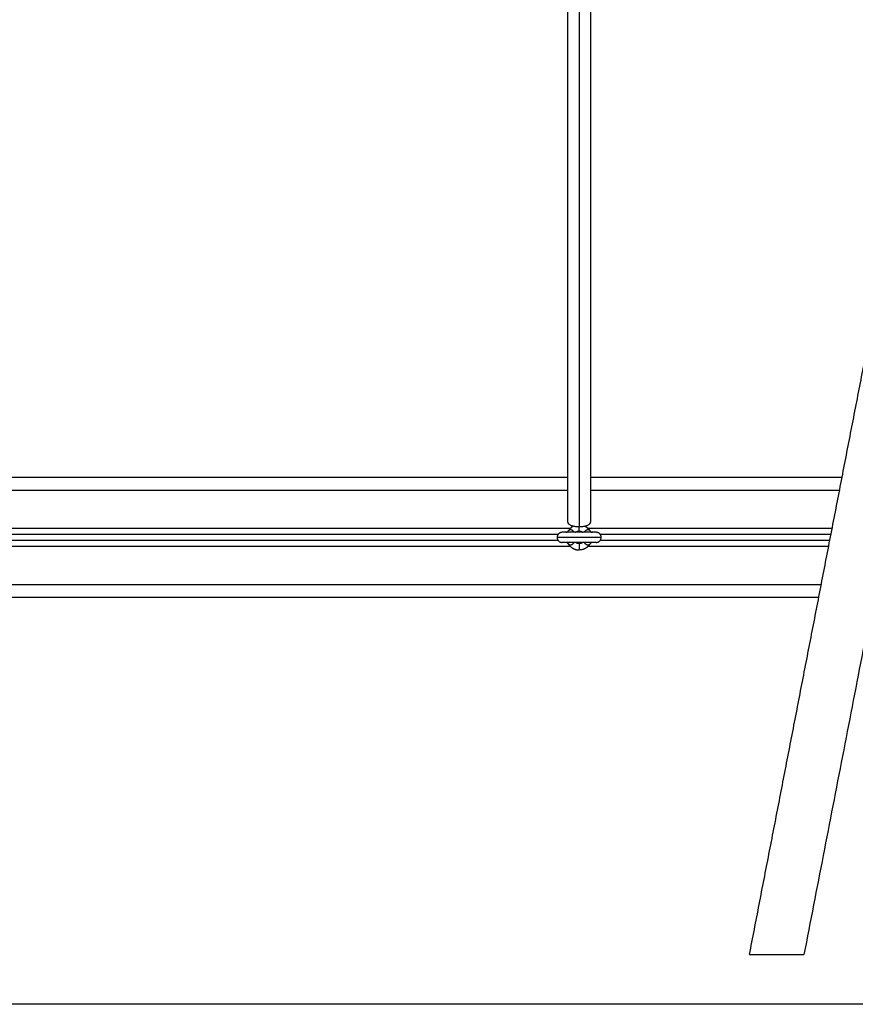
# Model space of a CAD drawing. Units: millimetres. Extents: x 113.59 to 120.63, y 1464.6 to 1473.77.
# Drawn here: x 117.06 to 117.73, y 1470.52 to 1471.3 of the extents above; entities that cross this region are included whole.
import ezdxf

# ---------------------------------------------------------------- set-up
doc = ezdxf.new("R2010")
doc.units = ezdxf.units.MM

# ---------------------------------------------------------------- blocks, each defined once
blk = doc.blocks.new('A032_FRONT')
for points, degree in [([(117.49773, 1470.90603), (117.49773, 1471.22189), (117.49773, 1471.53775)], 2), ([(117.50673, 1471.53664), (117.50673, 1471.21962), (117.50673, 1470.9026)], 2), ([(117.51573, 1471.53775), (117.51573, 1471.22189), (117.51573, 1470.90603)], 2), ([(117.64173, 1470.56348), (117.70357, 1470.88203), (117.76542, 1471.20057)], 2), ([(117.80704, 1471.19248), (117.74598, 1470.87798), (117.68492, 1470.56348)], 2), ([(117.49773, 1470.94159), (117.26923, 1470.94159), (117.04073, 1470.94159)], 2), ([(117.71514, 1470.94159), (117.61543, 1470.94159), (117.51573, 1470.94159)], 2), ([(117.04073, 1470.93159), (117.26923, 1470.93159), (117.49773, 1470.93159)], 2), ([(117.51573, 1470.93159), (117.61446, 1470.93159), (117.7132, 1470.93159)], 2), ([(117.49959, 1470.90109), (117.26923, 1470.90109), (117.03887, 1470.90109)], 2), ([(117.04835, 1470.89659), (117.26923, 1470.89659), (117.49011, 1470.89659)], 2), ([(117.49616, 1470.89809), (117.49616, 1470.89809), (117.49616, 1470.89809), (117.49616, 1470.89809)], 3), ([(117.49756, 1470.89809), (117.49756, 1470.89809), (117.49756, 1470.89809), (117.49756, 1470.89809)], 3), ([(117.70728, 1470.90109), (117.61057, 1470.90109), (117.51387, 1470.90109)], 2), ([(117.51628, 1470.89834), (117.51644, 1470.89826), (117.51661, 1470.8982), (117.51678, 1470.89816)], 3), ([(117.52335, 1470.89659), (117.61488, 1470.89659), (117.7064, 1470.89659)], 2), ([(117.49011, 1470.89159), (117.26923, 1470.89159), (117.04835, 1470.89159)], 2), ([(117.49718, 1470.88985), (117.49701, 1470.88993), (117.49684, 1470.88999), (117.49668, 1470.89003)], 3), ([(117.5173, 1470.89009), (117.5173, 1470.89009), (117.5173, 1470.89009), (117.5173, 1470.89009)], 3), ([(117.70543, 1470.89159), (117.61439, 1470.89159), (117.52335, 1470.89159)], 2), ([(117.03887, 1470.88709), (117.26923, 1470.88709), (117.49959, 1470.88709)], 2), ([(117.51387, 1470.88709), (117.60921, 1470.88709), (117.70456, 1470.88709)], 2), ([(117.69864, 1470.85659), (117.03173, 1470.85659), (116.36482, 1470.85659)], 2), ([(116.36676, 1470.84659), (117.03173, 1470.84659), (117.69669, 1470.84659)], 2)]:
    blk.add_open_spline(points, degree=degree)
for points, weights, degree in [([(117.49773, 1470.90603), (117.49773, 1470.9026), (117.50673, 1470.9026)], [1, 0.707106781187, 1], 2), ([(117.50673, 1470.9026), (117.51573, 1470.9026), (117.51573, 1470.90603)], [1, 0.707106781187, 1], 2), ([(117.49323, 1470.89809), (117.48923, 1470.89809), (117.48923, 1470.89409)], [1, 0.707106781187, 1], 2), ([(117.50228, 1470.90305), (117.49961, 1470.90172), (117.4981, 1470.89915)], [0.93466832152, 0.926440790262, 0.999999790912], 2), ([(117.50373, 1470.89809), (117.50506, 1470.89909), (117.50673, 1470.89909)], [0.954312954119, 0.926758748665, 1], 2), ([(117.50673, 1470.89909), (117.50673, 1470.90114), (117.50673, 1470.9026)], [1, 0.85480752924, 0.853564130779], 2), ([(117.50673, 1470.89909), (117.50839, 1470.89909), (117.50973, 1470.89809)], [1, 0.926758701437, 0.954312989654], 2), ([(117.51117, 1470.90305), (117.51385, 1470.90172), (117.51535, 1470.89915)], [0.934668314052, 0.926440824002, 0.999999784545], 2), ([(117.52423, 1470.89409), (117.52423, 1470.89809), (117.52023, 1470.89809)], [1, 0.707106781187, 1], 2), ([(117.48923, 1470.89409), (117.48923, 1470.89009), (117.49323, 1470.89009)], [1, 0.707106781187, 1], 2), ([(117.49769, 1470.88982), (117.50039, 1470.88409), (117.50673, 1470.88409)], [0.879358558921, 0.792079173178, 1], 2), ([(117.4981, 1470.88904), (117.501, 1470.88409), (117.50673, 1470.88409)], [0.999999857499, 0.867681374003, 1], 2), ([(117.50673, 1470.88909), (117.50506, 1470.88909), (117.50373, 1470.89009)], [1, 0.926758701437, 0.954312989654], 2), ([(117.50973, 1470.89009), (117.50839, 1470.88909), (117.50673, 1470.88909)], [0.954313067118, 0.926758598486, 1], 2), ([(117.50673, 1470.88909), (117.50673, 1470.88409), (117.50673, 1470.88409)], [1, 0.707106781187, 1], 2), ([(117.51535, 1470.88904), (117.51246, 1470.88409), (117.50673, 1470.88409)], [0.999999685011, 0.867681460247, 1], 2), ([(117.52023, 1470.89009), (117.52423, 1470.89009), (117.52423, 1470.89409)], [1, 0.707106781187, 1], 2), ([(117.64173, 1470.56348), (117.64173, 1470.56348), (117.68492, 1470.56348), (117.68492, 1470.56348)], [1, 0.333333333333, 0.333333333333, 1], 3)]:
    blk.add_rational_spline(points, weights, degree=degree)
for points, weights, knots in [([(117.52023, 1470.89809), (117.52023, 1470.89809), (117.51627, 1470.89809), (117.51232, 1470.89809), (117.50673, 1470.89809), (117.50114, 1470.89809), (117.49718, 1470.89809), (117.49323, 1470.89809), (117.49323, 1470.89809)], [1, 0.853553390593, 0.853553390593, 0.853553390593, 1, 0.853553390593, 0.853553390593, 0.853553390593, 1], [0, 0, 0, 11.183766, 11.183766, 22.367532, 22.367532, 33.551299, 33.551299, 44.735065, 44.735065, 44.735065]), ([(117.52423, 1470.89409), (117.52423, 1470.89409), (117.50673, 1470.89409), (117.48923, 1470.89409), (117.48923, 1470.89409)], [1, 0.707106781187, 1, 0.707106781187, 1], [42.411501, 42.411501, 42.411501, 63.617251, 63.617251, 84.823002, 84.823002, 84.823002]), ([(117.52023, 1470.89009), (117.52023, 1470.89009), (117.51627, 1470.89009), (117.51232, 1470.89009), (117.50673, 1470.89009), (117.50114, 1470.89009), (117.49718, 1470.89009), (117.49323, 1470.89009), (117.49323, 1470.89009)], [1, 0.853553390593, 0.853553390593, 0.853553390593, 1, 0.853553390593, 0.853553390593, 0.853553390593, 1], [0, 0, 0, 11.183766, 11.183766, 22.367532, 22.367532, 33.551299, 33.551299, 44.735065, 44.735065, 44.735065])]:
    blk.add_rational_spline(points, weights, degree=2, knots=knots)
for points, knots in [([(117.49616, 1470.89809), (117.49619, 1470.89809), (117.49621, 1470.89809), (117.49625, 1470.8981), (117.49626, 1470.8981), (117.49628, 1470.8981), (117.49629, 1470.8981), (117.49633, 1470.8981), (117.49636, 1470.8981), (117.49641, 1470.89811), (117.49643, 1470.89811), (117.49647, 1470.89812), (117.49649, 1470.89812), (117.49657, 1470.89813), (117.49662, 1470.89815), (117.49668, 1470.89816), (117.49684, 1470.8982), (117.49701, 1470.89826), (117.49718, 1470.89834), (117.49728, 1470.89839), (117.49738, 1470.89845), (117.49748, 1470.89851), (117.49753, 1470.89855), (117.49757, 1470.89858), (117.49762, 1470.89862), (117.49768, 1470.89867), (117.49774, 1470.89872), (117.49781, 1470.89879), (117.49783, 1470.89881), (117.49786, 1470.89884), (117.49788, 1470.89886), (117.49791, 1470.89889), (117.49792, 1470.8989), (117.49795, 1470.89894), (117.49796, 1470.89895), (117.49798, 1470.89897), (117.49798, 1470.89898), (117.498, 1470.899), (117.49802, 1470.89903), (117.49805, 1470.89907), (117.49807, 1470.8991), (117.49809, 1470.89913), (117.49809, 1470.89914), (117.4981, 1470.89915)], [0.0014, 0.0014, 0.0014, 0.0014, 0.191366, 0.191366, 0.284242, 0.284242, 0.350824, 0.350824, 0.556922, 0.556922, 0.67581, 0.67581, 0.841004, 0.841004, 1.175972, 1.175972, 1.175972, 2.220219, 2.220219, 2.220219, 2.895014, 2.895014, 2.895014, 3.257387, 3.257387, 3.257387, 3.758844, 3.758844, 3.922518, 3.922518, 4.080124, 4.080124, 4.244229, 4.244229, 4.402064, 4.402064, 4.449625, 4.449625, 4.711596, 4.711596, 4.985835, 4.985835, 5.160569, 5.160569, 5.160569, 5.160569]), ([(117.49668, 1470.89816), (117.49668, 1470.89816), (117.49668, 1470.89816), (117.49668, 1470.89816), (117.49676, 1470.89818), (117.49684, 1470.8982), (117.49701, 1470.89826), (117.49709, 1470.8983), (117.49718, 1470.89834)], [1.177354, 1.177354, 1.177354, 1.177354, 1.179775, 1.179775, 1.179775, 1.695388, 1.695388, 2.218706, 2.218706, 2.218706, 2.218706]), ([(117.49763, 1470.89863), (117.49769, 1470.89868), (117.49775, 1470.89872), (117.49781, 1470.89879), (117.49783, 1470.89881), (117.49786, 1470.89884), (117.49788, 1470.89886), (117.49791, 1470.89889), (117.49792, 1470.89891), (117.49795, 1470.89894), (117.49796, 1470.89895), (117.49798, 1470.89897), (117.49798, 1470.89898), (117.498, 1470.89901), (117.49802, 1470.89903), (117.49805, 1470.89907), (117.49807, 1470.8991), (117.49809, 1470.89913), (117.49809, 1470.89914), (117.4981, 1470.89915)], [3.280655, 3.280655, 3.280655, 3.280655, 3.762005, 3.762005, 3.925392, 3.925392, 4.078995, 4.078995, 4.246587, 4.246587, 4.404097, 4.404097, 4.448035, 4.448035, 4.712654, 4.712654, 4.984064, 4.984064, 5.159043, 5.159043, 5.159043, 5.159043]), ([(117.4981, 1470.89915), (117.49823, 1470.89937), (117.49838, 1470.89956), (117.49863, 1470.8998), (117.49872, 1470.89987), (117.49891, 1470.89999), (117.499, 1470.90005), (117.49931, 1470.90018), (117.49953, 1470.90023), (117.49989, 1470.90024), (117.50001, 1470.90023), (117.50025, 1470.9002), (117.50038, 1470.90017), (117.50076, 1470.90005), (117.50102, 1470.89992), (117.50139, 1470.89966), (117.50151, 1470.89956), (117.50175, 1470.89934), (117.50186, 1470.89922), (117.50207, 1470.89895), (117.50217, 1470.8988), (117.50235, 1470.89849), (117.50242, 1470.89832), (117.50249, 1470.89813), (117.5025, 1470.89811), (117.50251, 1470.89809)], [-8.874549, -8.874549, -8.874549, -8.874549, -7.765241, -7.765241, -7.210581, -7.210581, -6.655921, -6.655921, -5.546601, -5.546601, -4.991941, -4.991941, -4.437281, -4.437281, -3.327961, -3.327961, -2.7733, -2.7733, -2.21864, -2.21864, -1.66398, -1.66398, -1.10932, -1.10932, -1.046989, -1.046989, -1.046989, -1.046989]), ([(117.51095, 1470.89809), (117.51096, 1470.89812), (117.51096, 1470.89814), (117.51104, 1470.89833), (117.51111, 1470.8985), (117.51129, 1470.89881), (117.51139, 1470.89895), (117.5116, 1470.89922), (117.51171, 1470.89935), (117.51195, 1470.89957), (117.51207, 1470.89967), (117.51232, 1470.89984), (117.51245, 1470.89992), (117.5127, 1470.90004), (117.51283, 1470.90009), (117.51308, 1470.90017), (117.51321, 1470.9002), (117.51345, 1470.90023), (117.51357, 1470.90024), (117.51393, 1470.90023), (117.51415, 1470.90018), (117.51455, 1470.9), (117.51474, 1470.89988), (117.51508, 1470.89956), (117.51523, 1470.89937), (117.51535, 1470.89915)], [1.036777, 1.036777, 1.036777, 1.036777, 1.108726, 1.108726, 1.663089, 1.663089, 2.217452, 2.217452, 2.771815, 2.771815, 3.326179, 3.326179, 3.880542, 3.880542, 4.434905, 4.434905, 4.989268, 4.989268, 5.543631, 5.543631, 6.652357, 6.652357, 7.761083, 7.761083, 8.869798, 8.869798, 8.869798, 8.869798]), ([(117.51535, 1470.89915), (117.51536, 1470.89914), (117.51537, 1470.89913), (117.51539, 1470.8991), (117.5154, 1470.89907), (117.51544, 1470.89903), (117.51545, 1470.89901), (117.51548, 1470.89898), (117.51548, 1470.89897), (117.51549, 1470.89895), (117.51551, 1470.89894), (117.51553, 1470.89891), (117.51555, 1470.89889), (117.51558, 1470.89886), (117.51559, 1470.89884), (117.51562, 1470.89881), (117.51564, 1470.89879), (117.51571, 1470.89872), (117.51577, 1470.89867), (117.51583, 1470.89862), (117.51588, 1470.89858), (117.51593, 1470.89855), (117.51598, 1470.89851), (117.51607, 1470.89845), (117.51617, 1470.89839), (117.51628, 1470.89834), (117.51636, 1470.8983), (117.51645, 1470.89827), (117.51661, 1470.8982), (117.5167, 1470.89818), (117.51678, 1470.89816), (117.51683, 1470.89815), (117.51688, 1470.89814), (117.51696, 1470.89812), (117.51698, 1470.89812), (117.51703, 1470.89811), (117.51705, 1470.89811), (117.51709, 1470.8981), (117.51712, 1470.8981), (117.51716, 1470.8981), (117.51717, 1470.8981), (117.51719, 1470.8981), (117.51721, 1470.8981), (117.51724, 1470.89809), (117.51727, 1470.89809), (117.5173, 1470.89809)], [0.000018, 0.000018, 0.000018, 0.000018, 0.175023, 0.175023, 0.446429, 0.446429, 0.711044, 0.711044, 0.754982, 0.754982, 0.912494, 0.912494, 1.080087, 1.080087, 1.233692, 1.233692, 1.39708, 1.39708, 1.896919, 1.896919, 1.896919, 2.265218, 2.265218, 2.265218, 2.937642, 2.937642, 2.937642, 3.463702, 3.463702, 3.979315, 3.979315, 3.979315, 4.313101, 4.313101, 4.47785, 4.47785, 4.602316, 4.602316, 4.802267, 4.802267, 4.874913, 4.874913, 4.961594, 4.961594, 5.158837, 5.158837, 5.158837, 5.158837]), ([(117.51535, 1470.89915), (117.51536, 1470.89914), (117.51537, 1470.89913), (117.51539, 1470.8991), (117.5154, 1470.89907), (117.51544, 1470.89903), (117.51545, 1470.899), (117.51548, 1470.89898), (117.51548, 1470.89897), (117.5155, 1470.89895), (117.51551, 1470.89894), (117.51553, 1470.8989), (117.51555, 1470.89889), (117.51558, 1470.89886), (117.51559, 1470.89884), (117.51563, 1470.89881), (117.51564, 1470.89879), (117.51571, 1470.89872), (117.51577, 1470.89867), (117.51583, 1470.89863)], [0.000062, 0.000062, 0.000062, 0.000062, 0.174748, 0.174748, 0.448982, 0.448982, 0.710948, 0.710948, 0.758509, 0.758509, 0.916347, 0.916347, 1.080454, 1.080454, 1.238061, 1.238061, 1.401737, 1.401737, 1.878524, 1.878524, 1.878524, 1.878524]), ([(117.4981, 1470.88904), (117.49809, 1470.88905), (117.49809, 1470.88906), (117.49807, 1470.88909), (117.49805, 1470.88911), (117.49802, 1470.88916), (117.498, 1470.88918), (117.49798, 1470.88921), (117.49798, 1470.88922), (117.49796, 1470.88924), (117.49795, 1470.88925), (117.49792, 1470.88928), (117.49791, 1470.8893), (117.49788, 1470.88933), (117.49786, 1470.88935), (117.49783, 1470.88938), (117.49781, 1470.8894), (117.49774, 1470.88947), (117.49769, 1470.88952), (117.49762, 1470.88957), (117.49758, 1470.8896), (117.49753, 1470.88964), (117.49748, 1470.88967), (117.49738, 1470.88974), (117.49728, 1470.8898), (117.49718, 1470.88985), (117.49709, 1470.88989), (117.49701, 1470.88992), (117.49684, 1470.88998), (117.49676, 1470.89001), (117.49668, 1470.89003), (117.49663, 1470.89004), (117.49657, 1470.89005), (117.4965, 1470.89007), (117.49647, 1470.89007), (117.49643, 1470.89008), (117.49641, 1470.89008), (117.49636, 1470.89008), (117.49633, 1470.89009), (117.49629, 1470.89009), (117.49628, 1470.89009), (117.49626, 1470.89009), (117.49625, 1470.89009), (117.49621, 1470.89009), (117.49619, 1470.89009), (117.49616, 1470.89009)], [0.000018, 0.000018, 0.000018, 0.000018, 0.175023, 0.175023, 0.446429, 0.446429, 0.711044, 0.711044, 0.754982, 0.754982, 0.912494, 0.912494, 1.080087, 1.080087, 1.233692, 1.233692, 1.39708, 1.39708, 1.896919, 1.896919, 1.896919, 2.265218, 2.265218, 2.265218, 2.937642, 2.937642, 2.937642, 3.463702, 3.463702, 3.979315, 3.979315, 3.979315, 4.313101, 4.313101, 4.47785, 4.47785, 4.602316, 4.602316, 4.802267, 4.802267, 4.874913, 4.874913, 4.961594, 4.961594, 5.158837, 5.158837, 5.158837, 5.158837]), ([(117.4981, 1470.88904), (117.49809, 1470.88905), (117.49809, 1470.88906), (117.49807, 1470.88909), (117.49805, 1470.88911), (117.49802, 1470.88916), (117.498, 1470.88918), (117.49798, 1470.88921), (117.49798, 1470.88922), (117.49796, 1470.88924), (117.49795, 1470.88925), (117.49792, 1470.88928), (117.49791, 1470.8893), (117.49788, 1470.88933), (117.49786, 1470.88935), (117.49783, 1470.88938), (117.49781, 1470.8894), (117.49775, 1470.88946), (117.49769, 1470.88951), (117.49763, 1470.88956)], [0.000017, 0.000017, 0.000017, 0.000017, 0.174748, 0.174748, 0.448982, 0.448982, 0.710948, 0.710948, 0.758509, 0.758509, 0.916347, 0.916347, 1.080454, 1.080454, 1.238061, 1.238061, 1.401737, 1.401737, 1.878507, 1.878507, 1.878507, 1.878507]), ([(117.50251, 1470.89009), (117.5025, 1470.89007), (117.50249, 1470.89005), (117.50242, 1470.88986), (117.50234, 1470.88969), (117.50217, 1470.88938), (117.50207, 1470.88924), (117.50186, 1470.88896), (117.50174, 1470.88884), (117.50151, 1470.88862), (117.50139, 1470.88852), (117.50114, 1470.88835), (117.50101, 1470.88827), (117.50075, 1470.88815), (117.50062, 1470.8881), (117.50037, 1470.88802), (117.50025, 1470.88799), (117.5, 1470.88795), (117.49988, 1470.88795), (117.49953, 1470.88796), (117.49931, 1470.88801), (117.4989, 1470.88818), (117.49871, 1470.88831), (117.49838, 1470.88863), (117.49823, 1470.88882), (117.4981, 1470.88904)], [1.036774, 1.036774, 1.036774, 1.036774, 1.108726, 1.108726, 1.663089, 1.663089, 2.217452, 2.217452, 2.771815, 2.771815, 3.326179, 3.326179, 3.880542, 3.880542, 4.434905, 4.434905, 4.989268, 4.989268, 5.543631, 5.543631, 6.652357, 6.652357, 7.761083, 7.761083, 8.869798, 8.869798, 8.869798, 8.869798]), ([(117.51535, 1470.88904), (117.51523, 1470.88882), (117.51508, 1470.88862), (117.51483, 1470.88839), (117.51474, 1470.88832), (117.51455, 1470.88819), (117.51445, 1470.88814), (117.51414, 1470.88801), (117.51392, 1470.88796), (117.51357, 1470.88795), (117.51345, 1470.88795), (117.5132, 1470.88799), (117.51308, 1470.88802), (117.5127, 1470.88814), (117.51244, 1470.88827), (117.51207, 1470.88853), (117.51194, 1470.88862), (117.51171, 1470.88885), (117.51159, 1470.88897), (117.51138, 1470.88924), (117.51129, 1470.88938), (117.51111, 1470.8897), (117.51103, 1470.88986), (117.51096, 1470.89006), (117.51095, 1470.89007), (117.51095, 1470.89009)], [-8.874541, -8.874541, -8.874541, -8.874541, -7.765241, -7.765241, -7.210581, -7.210581, -6.655921, -6.655921, -5.546601, -5.546601, -4.991941, -4.991941, -4.437281, -4.437281, -3.327961, -3.327961, -2.7733, -2.7733, -2.21864, -2.21864, -1.66398, -1.66398, -1.10932, -1.10932, -1.046989, -1.046989, -1.046989, -1.046989]), ([(117.5173, 1470.89009), (117.51727, 1470.89009), (117.51725, 1470.89009), (117.51721, 1470.89009), (117.5172, 1470.89009), (117.51717, 1470.89009), (117.51716, 1470.89009), (117.51713, 1470.89009), (117.5171, 1470.89008), (117.51705, 1470.89008), (117.51703, 1470.89008), (117.51699, 1470.89007), (117.51696, 1470.89007), (117.51689, 1470.89005), (117.51683, 1470.89004), (117.51678, 1470.89003), (117.51661, 1470.88999), (117.51644, 1470.88993), (117.51628, 1470.88985), (117.51618, 1470.8898), (117.51608, 1470.88974), (117.51598, 1470.88967), (117.51593, 1470.88964), (117.51588, 1470.8896), (117.51584, 1470.88957), (117.51577, 1470.88952), (117.51571, 1470.88947), (117.51564, 1470.8894), (117.51563, 1470.88938), (117.51559, 1470.88935), (117.51558, 1470.88933), (117.51555, 1470.8893), (117.51553, 1470.88928), (117.51551, 1470.88925), (117.5155, 1470.88924), (117.51548, 1470.88922), (117.51548, 1470.88921), (117.51545, 1470.88918), (117.51544, 1470.88916), (117.5154, 1470.88911), (117.51539, 1470.88909), (117.51537, 1470.88906), (117.51536, 1470.88905), (117.51535, 1470.88904)], [0.0014, 0.0014, 0.0014, 0.0014, 0.191366, 0.191366, 0.284242, 0.284242, 0.350824, 0.350824, 0.556922, 0.556922, 0.67581, 0.67581, 0.841004, 0.841004, 1.175972, 1.175972, 1.175972, 2.220219, 2.220219, 2.220219, 2.895014, 2.895014, 2.895014, 3.257387, 3.257387, 3.257387, 3.758844, 3.758844, 3.922518, 3.922518, 4.080124, 4.080124, 4.244229, 4.244229, 4.402064, 4.402064, 4.449625, 4.449625, 4.711596, 4.711596, 4.985835, 4.985835, 5.160569, 5.160569, 5.160569, 5.160569]), ([(117.51583, 1470.88956), (117.51577, 1470.88951), (117.51571, 1470.88946), (117.51564, 1470.8894), (117.51562, 1470.88938), (117.51559, 1470.88935), (117.51558, 1470.88933), (117.51555, 1470.8893), (117.51553, 1470.88928), (117.51551, 1470.88925), (117.51549, 1470.88924), (117.51548, 1470.88922), (117.51548, 1470.88921), (117.51545, 1470.88918), (117.51544, 1470.88916), (117.5154, 1470.88911), (117.51539, 1470.88909), (117.51537, 1470.88906), (117.51536, 1470.88905), (117.51535, 1470.88904)], [3.280655, 3.280655, 3.280655, 3.280655, 3.762005, 3.762005, 3.925392, 3.925392, 4.078995, 4.078995, 4.246587, 4.246587, 4.404097, 4.404097, 4.448035, 4.448035, 4.712654, 4.712654, 4.984064, 4.984064, 5.159016, 5.159016, 5.159016, 5.159016]), ([(117.51678, 1470.89003), (117.51678, 1470.89003), (117.51678, 1470.89003), (117.51678, 1470.89003), (117.5167, 1470.89001), (117.51661, 1470.88998), (117.51645, 1470.88992), (117.51636, 1470.88989), (117.51628, 1470.88985)], [1.177346, 1.177346, 1.177346, 1.177346, 1.179775, 1.179775, 1.179775, 1.695388, 1.695388, 2.218704, 2.218704, 2.218704, 2.218704])]:
    blk.add_open_spline(points, degree=3, knots=knots)

msp = doc.modelspace()

# ---------------------------------------------------------------- linework, layer by layer
msp.add_line((120.62835, 1470.52409), (115.39553, 1470.52409))

# ---------------------------------------------------------------- block references
msp.add_blockref('A032_FRONT', (0, 0))

doc.saveas('drawing.dxf')
